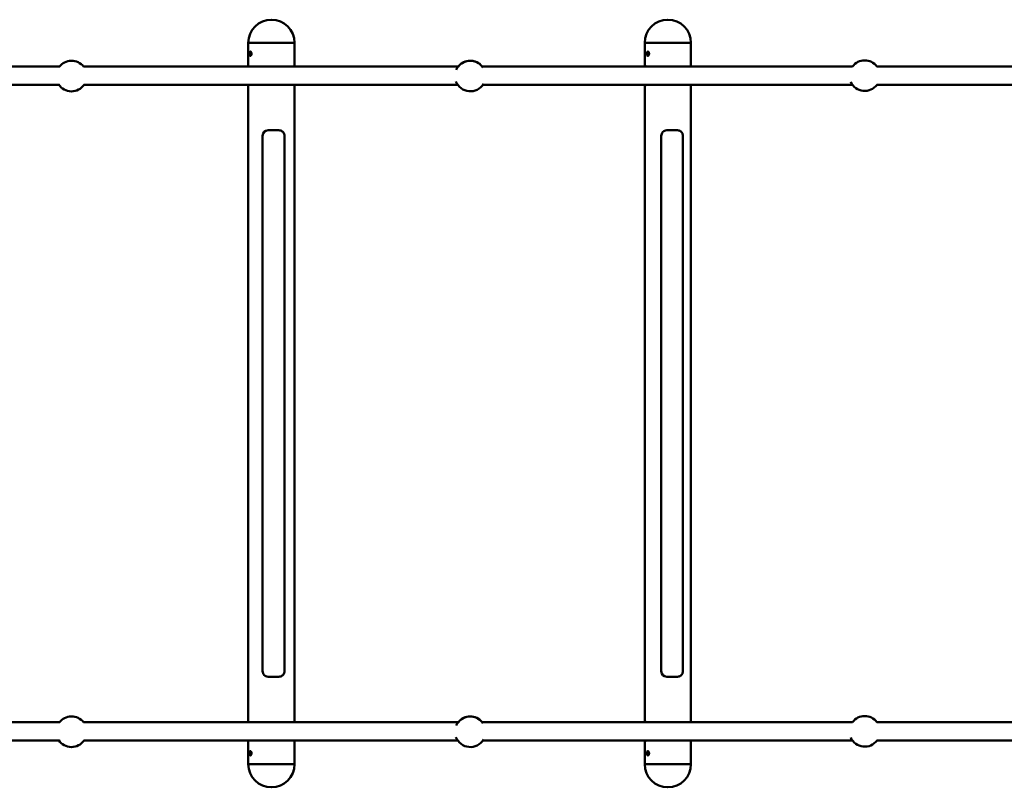
# Model space of a CAD drawing. Units: millimetres. Extents: x 300 to 12300, y 300 to 17520.
# Drawn here: x 4976 to 5877, y 8889 to 9592 of the extents above; entities that cross this region are included whole.
import ezdxf

# ---------------------------------------------------------------- set-up
doc = ezdxf.new("R2010")
doc.units = ezdxf.units.MM
doc.header["$LTSCALE"] = 30
doc.layers.add('Widoczne (ISO)', color=7, linetype='Continuous', lineweight=50)

msp = doc.modelspace()

# ---------------------------------------------------------------- linework, layer by layer
at = {"layer": 'Widoczne (ISO)'}
for p, q in [((5184.79, 9570.44), (5184.79, 9549.91)), ((5227.19, 9570.44), (5227.19, 9549.91)), ((5547.66, 9570.44), (5547.66, 9549.36)), ((5590.06, 9570.44), (5590.06, 9549.36)), ((5012.2, 9548.94), (4860.81, 9548.94)), ((5377.2, 9548.94), (5033.88, 9548.94)), ((5737.91, 9548.94), (5398.88, 9548.94)), ((5897.19, 9548.94), (5760.16, 9548.94)), ((4860.81, 9531.94), (5011.65, 9531.94)), ((5034.43, 9531.94), (5376.65, 9531.94)), ((5184.79, 9530.97), (5184.79, 8949.91)), ((5227.19, 9530.97), (5227.19, 8949.91)), ((5399.43, 9531.94), (5737.92, 9531.94)), ((5547.66, 9531.52), (5547.66, 8949.36)), ((5590.06, 9531.52), (5590.06, 8949.36)), ((5760.16, 9531.94), (5897.19, 9531.94)), ((5202.99, 9490.44), (5202.95, 9490.44)), ((5212.95, 9490.44), (5202.99, 9490.44)), ((5567.9, 9490.44), (5567.81, 9490.44)), ((5577.73, 9490.44), (5567.9, 9490.44)), ((5197.97, 8995.44), (5197.97, 9485.44)), ((5217.94, 9485.44), (5217.94, 8995.44)), ((5562.89, 8995.44), (5562.89, 9485.44)), ((5582.67, 9485.44), (5582.67, 8995.44)), ((5202.95, 8990.44), (5202.99, 8990.44)), ((5202.99, 8990.44), (5212.95, 8990.44)), ((5567.81, 8990.44), (5567.9, 8990.44)), ((5567.9, 8990.44), (5577.73, 8990.44)), ((5012.2, 8948.94), (4860.81, 8948.94)), ((5377.2, 8948.94), (5033.88, 8948.94)), ((5737.91, 8948.94), (5398.88, 8948.94)), ((5897.19, 8948.94), (5760.16, 8948.94)), ((4860.81, 8931.94), (5011.65, 8931.94)), ((5034.43, 8931.94), (5376.65, 8931.94)), ((5184.79, 8930.97), (5184.79, 8910.44)), ((5227.19, 8930.97), (5227.19, 8910.44)), ((5399.43, 8931.94), (5737.92, 8931.94)), ((5547.66, 8931.52), (5547.66, 8910.44)), ((5590.06, 8931.52), (5590.06, 8910.44)), ((5760.16, 8931.94), (5897.19, 8931.94))]:
    msp.add_line(p, q, dxfattribs=at)
for centre, radius, start, end in [((5205.99, 9570.44), 21.2, 0, 180), ((5568.86, 9570.44), 21.2, 0, 180), ((5023.04, 9540.08), 14, 38.25465, 142.87727), ((5388.04, 9540.08), 14, 34.38607, 155.78788), ((5388.04, 9540.08), 14, 39.27358, 140.72642), ((5749.04, 9540.44), 14, 37.38008, 142.61992), ((5388.04, 9540.08), 14, 200.81442, 329.01348), ((5023.04, 9540.08), 14, 213.45863, 325.41006), ((5749.04, 9540.44), 14, 203.93226, 323.7671), ((5023.04, 8940.08), 14, 38.25482, 142.87701), ((5388.04, 8940.08), 14, 34.38644, 155.78699), ((5388.04, 8940.08), 14, 39.27358, 140.72642), ((5749.04, 8940.44), 14, 37.38008, 142.61992), ((5023.04, 8940.08), 14, 213.45889, 325.4099), ((5388.04, 8940.08), 14, 200.81529, 329.01312), ((5749.04, 8940.44), 14, 203.93308, 323.76692), ((5205.99, 8910.44), 21.2, 180, 0), ((5568.86, 8910.44), 21.2, 180, 0)]:
    msp.add_arc(centre, radius, start, end, dxfattribs=at)
for centre, major_axis, ratio, start_param, end_param in [((5205.99, 9570.44), (21.2, 0), 0.00001, 0.000605, 3.142198), ((5205.99, 9570.44), (-21.2, 0), 0.00001, 3.135958, 6.277551), ((5568.86, 9570.44), (21.2, 0), 0.00001, 0.00126, 3.142853), ((5568.86, 9570.44), (-21.2, 0), 0.00001, 3.135421, 6.277013), ((5202.95, 9485.44), (0, 5), 0.995805, 6.283184, 7.85398), ((5567.81, 9485.44), (0, 5), 0.983255, 6.283184, 7.853981), ((5202.95, 8995.44), (0, -5), 0.995805, 4.712387, 6.283184), ((5567.81, 8995.44), (0, -5), 0.983255, 4.712388, 6.283184), ((5205.99, 8910.44), (-21.2, 0), 0.00001, 3.140386, 6.281979), ((5205.99, 8910.44), (21.2, 0), 0.00001, 6.281845, 9.423437), ((5568.86, 8910.44), (21.2, 0), 0.00001, 0.002775, 3.144367), ((5568.86, 8910.44), (-21.2, 0), 0.00001, 3.142165, 6.283757)]:
    msp.add_ellipse(centre, major_axis=major_axis, ratio=ratio, start_param=start_param, end_param=end_param, dxfattribs=at)
for points, knots in [([(5186.04, 9560.44), (5186.04, 9560.69), (5186.06, 9560.96), (5186.13, 9561.45), (5186.19, 9561.68), (5186.32, 9562.03), (5186.4, 9562.19), (5186.59, 9562.39), (5186.7, 9562.44), (5186.92, 9562.44), (5187.04, 9562.39), (5187.26, 9562.19), (5187.37, 9562.03), (5187.54, 9561.68), (5187.62, 9561.45), (5187.72, 9560.96), (5187.75, 9560.69), (5187.75, 9560.19), (5187.72, 9559.92), (5187.62, 9559.43), (5187.54, 9559.21), (5187.37, 9558.85), (5187.26, 9558.7), (5187.04, 9558.49), (5186.92, 9558.44), (5186.7, 9558.44), (5186.59, 9558.49), (5186.4, 9558.7), (5186.32, 9558.85), (5186.19, 9559.21), (5186.13, 9559.43), (5186.06, 9559.92), (5186.04, 9560.19), (5186.04, 9560.44)], [0, 0, 0, 0, 0.075386, 0.075386, 0.150771, 0.150771, 0.226156, 0.226156, 0.301542, 0.301542, 0.376927, 0.376927, 0.452313, 0.452313, 0.527698, 0.527698, 0.603084, 0.603084, 0.678469, 0.678469, 0.753855, 0.753855, 0.82924, 0.82924, 0.904626, 0.904626, 0.980011, 0.980011, 1.055396, 1.055396, 1.130782, 1.130782, 1.206167, 1.206167, 1.206167, 1.206167]), ([(5549.66, 9560.44), (5549.66, 9560.69), (5549.68, 9560.96), (5549.77, 9561.45), (5549.84, 9561.68), (5550, 9562.03), (5550.1, 9562.19), (5550.34, 9562.39), (5550.47, 9562.44), (5550.72, 9562.44), (5550.86, 9562.39), (5551.13, 9562.19), (5551.25, 9562.03), (5551.45, 9561.68), (5551.54, 9561.45), (5551.66, 9560.96), (5551.69, 9560.69), (5551.69, 9560.19), (5551.66, 9559.92), (5551.54, 9559.43), (5551.45, 9559.21), (5551.25, 9558.85), (5551.13, 9558.7), (5550.86, 9558.49), (5550.72, 9558.44), (5550.47, 9558.44), (5550.34, 9558.49), (5550.1, 9558.7), (5550, 9558.85), (5549.84, 9559.21), (5549.77, 9559.43), (5549.68, 9559.92), (5549.66, 9560.19), (5549.66, 9560.44)], [0, 0, 0, 0, 0.075386, 0.075386, 0.150771, 0.150771, 0.226156, 0.226156, 0.301542, 0.301542, 0.376927, 0.376927, 0.452313, 0.452313, 0.527698, 0.527698, 0.603084, 0.603084, 0.678469, 0.678469, 0.753855, 0.753855, 0.82924, 0.82924, 0.904626, 0.904626, 0.980011, 0.980011, 1.055396, 1.055396, 1.130782, 1.130782, 1.206167, 1.206167, 1.206167, 1.206167]), ([(5551.52, 9561.49), (5551.5, 9561.4), (5551.48, 9561.31), (5551.41, 9560.96), (5551.39, 9560.69), (5551.39, 9560.44)], [1.1010061, 1.1010061, 1.1010061, 1.1010061, 1.1309408, 1.1309408, 1.206337, 1.206337, 1.206337, 1.206337]), ([(5551.39, 9560.44), (5551.39, 9560.19), (5551.41, 9559.92), (5551.48, 9559.58), (5551.5, 9559.48), (5551.52, 9559.39)], [0, 0, 0, 0, 0.0753962, 0.0753962, 0.1053308, 0.1053308, 0.1053308, 0.1053308]), ([(5184.79, 9549.91), (5184.79, 9549.65), (5184.83, 9549.45), (5184.9, 9549.12), (5184.92, 9549.03), (5184.94, 9548.94)], [4.1192216, 4.1192216, 4.1192216, 4.1192216, 4.2722824, 4.2722824, 4.3241827, 4.3241827, 4.3241827, 4.3241827]), ([(5185.62, 9548.94), (5185.57, 9549.02), (5185.52, 9549.08), (5185.43, 9549.19), (5185.39, 9549.24), (5185.37, 9549.25), (5185.37, 9549.25), (5185.37, 9549.25)], [3.6719269, 3.6719269, 3.6719269, 3.6719269, 3.7384631, 3.7384631, 3.8255529, 3.8255529, 3.8413814, 3.8413814, 3.8413814, 3.8413814]), ([(5227.19, 9549.91), (5227.19, 9549.65), (5227.14, 9549.45), (5227.07, 9549.12), (5227.05, 9549.03), (5227.03, 9548.94)], [4.119221, 4.119221, 4.119221, 4.119221, 4.2722772, 4.2722772, 4.3241854, 4.3241854, 4.3241854, 4.3241854]), ([(5549.02, 9548.94), (5548.95, 9549.01), (5548.89, 9549.06), (5548.82, 9549.12), (5548.79, 9549.13), (5548.79, 9549.13)], [3.7117648, 3.7117648, 3.7117648, 3.7117648, 3.7927374, 3.7927374, 3.8590114, 3.8590114, 3.8590114, 3.8590114]), ([(5185.37, 9531.63), (5185.37, 9531.63), (5185.39, 9531.65), (5185.45, 9531.72), (5185.53, 9531.81), (5185.62, 9531.94)], [1.4378864, 1.4378864, 1.4378864, 1.4378864, 1.4917194, 1.4917194, 1.6076659, 1.6076659, 1.6076659, 1.6076659]), ([(5548.79, 9531.75), (5548.79, 9531.75), (5548.81, 9531.76), (5548.88, 9531.82), (5548.95, 9531.87), (5549.02, 9531.94)], [1.4202382, 1.4202382, 1.4202382, 1.4202382, 1.4812517, 1.4812517, 1.5679181, 1.5679181, 1.5679181, 1.5679181]), ([(5212.95, 9490.44), (5213.47, 9490.44), (5214, 9490.36), (5214.99, 9490.03), (5215.46, 9489.79), (5216.31, 9489.18), (5216.68, 9488.8), (5217.29, 9487.95), (5217.53, 9487.48), (5217.85, 9486.49), (5217.94, 9485.97), (5217.94, 9485.44)], [3.141593, 3.141593, 3.141593, 3.141593, 3.455752, 3.455752, 3.769911, 3.769911, 4.08407, 4.08407, 4.39823, 4.39823, 4.712389, 4.712389, 4.712389, 4.712389]), ([(5577.73, 9490.44), (5578.25, 9490.44), (5578.77, 9490.36), (5579.76, 9490.03), (5580.23, 9489.79), (5581.07, 9489.17), (5581.44, 9488.79), (5582.04, 9487.95), (5582.28, 9487.48), (5582.59, 9486.48), (5582.67, 9485.96), (5582.67, 9485.44)], [3.141593, 3.141593, 3.141593, 3.141593, 3.455752, 3.455752, 3.769911, 3.769911, 4.08407, 4.08407, 4.39823, 4.39823, 4.712389, 4.712389, 4.712389, 4.712389]), ([(5217.94, 8995.44), (5217.94, 8994.92), (5217.85, 8994.4), (5217.53, 8993.4), (5217.29, 8992.93), (5216.68, 8992.08), (5216.31, 8991.71), (5215.46, 8991.09), (5214.99, 8990.85), (5214, 8990.53), (5213.47, 8990.44), (5212.95, 8990.44)], [4.712389, 4.712389, 4.712389, 4.712389, 5.026548, 5.026548, 5.340707, 5.340707, 5.654866, 5.654866, 5.969025, 5.969025, 6.283184, 6.283184, 6.283184, 6.283184]), ([(5582.67, 8995.44), (5582.67, 8994.92), (5582.59, 8994.4), (5582.28, 8993.41), (5582.04, 8992.94), (5581.44, 8992.09), (5581.07, 8991.71), (5580.23, 8991.09), (5579.76, 8990.85), (5578.77, 8990.53), (5578.25, 8990.44), (5577.73, 8990.44)], [4.712389, 4.712389, 4.712389, 4.712389, 5.026548, 5.026548, 5.340707, 5.340707, 5.654866, 5.654866, 5.969025, 5.969025, 6.283184, 6.283184, 6.283184, 6.283184]), ([(5184.79, 8949.91), (5184.79, 8949.65), (5184.83, 8949.45), (5184.9, 8949.12), (5184.92, 8949.03), (5184.94, 8948.94)], [4.1192216, 4.1192216, 4.1192216, 4.1192216, 4.2722824, 4.2722824, 4.3241827, 4.3241827, 4.3241827, 4.3241827]), ([(5185.62, 8948.94), (5185.57, 8949.02), (5185.52, 8949.08), (5185.43, 8949.19), (5185.39, 8949.24), (5185.37, 8949.25), (5185.37, 8949.25), (5185.37, 8949.25)], [3.6719269, 3.6719269, 3.6719269, 3.6719269, 3.7384631, 3.7384631, 3.8255529, 3.8255529, 3.8413814, 3.8413814, 3.8413814, 3.8413814]), ([(5227.19, 8949.91), (5227.19, 8949.65), (5227.14, 8949.45), (5227.07, 8949.12), (5227.05, 8949.03), (5227.03, 8948.94)], [4.119221, 4.119221, 4.119221, 4.119221, 4.2722772, 4.2722772, 4.3241854, 4.3241854, 4.3241854, 4.3241854]), ([(5549.02, 8948.94), (5548.95, 8949.01), (5548.89, 8949.06), (5548.82, 8949.12), (5548.79, 8949.13), (5548.79, 8949.13)], [3.7117648, 3.7117648, 3.7117648, 3.7117648, 3.7927374, 3.7927374, 3.8590114, 3.8590114, 3.8590114, 3.8590114]), ([(5185.37, 8931.63), (5185.37, 8931.63), (5185.39, 8931.65), (5185.45, 8931.72), (5185.53, 8931.81), (5185.62, 8931.94)], [1.4378864, 1.4378864, 1.4378864, 1.4378864, 1.4917194, 1.4917194, 1.6076659, 1.6076659, 1.6076659, 1.6076659]), ([(5548.79, 8931.75), (5548.79, 8931.75), (5548.81, 8931.76), (5548.88, 8931.82), (5548.95, 8931.87), (5549.02, 8931.94)], [1.4202382, 1.4202382, 1.4202382, 1.4202382, 1.4812517, 1.4812517, 1.5679181, 1.5679181, 1.5679181, 1.5679181]), ([(5186.04, 8920.44), (5186.04, 8920.69), (5186.06, 8920.96), (5186.13, 8921.45), (5186.19, 8921.68), (5186.32, 8922.03), (5186.4, 8922.19), (5186.59, 8922.39), (5186.7, 8922.44), (5186.92, 8922.44), (5187.04, 8922.39), (5187.26, 8922.19), (5187.37, 8922.03), (5187.54, 8921.68), (5187.62, 8921.45), (5187.72, 8920.96), (5187.75, 8920.69), (5187.75, 8920.19), (5187.72, 8919.92), (5187.62, 8919.43), (5187.54, 8919.21), (5187.37, 8918.85), (5187.26, 8918.7), (5187.04, 8918.49), (5186.92, 8918.44), (5186.7, 8918.44), (5186.59, 8918.49), (5186.4, 8918.7), (5186.32, 8918.85), (5186.19, 8919.21), (5186.13, 8919.43), (5186.06, 8919.92), (5186.04, 8920.19), (5186.04, 8920.44)], [0, 0, 0, 0, 0.075386, 0.075386, 0.150771, 0.150771, 0.226156, 0.226156, 0.301542, 0.301542, 0.376927, 0.376927, 0.452313, 0.452313, 0.527698, 0.527698, 0.603084, 0.603084, 0.678469, 0.678469, 0.753855, 0.753855, 0.82924, 0.82924, 0.904626, 0.904626, 0.980011, 0.980011, 1.055396, 1.055396, 1.130782, 1.130782, 1.206167, 1.206167, 1.206167, 1.206167]), ([(5549.66, 8920.44), (5549.66, 8920.69), (5549.68, 8920.96), (5549.77, 8921.45), (5549.84, 8921.68), (5550, 8922.03), (5550.1, 8922.19), (5550.34, 8922.39), (5550.47, 8922.44), (5550.72, 8922.44), (5550.86, 8922.39), (5551.13, 8922.19), (5551.25, 8922.03), (5551.45, 8921.68), (5551.54, 8921.45), (5551.66, 8920.96), (5551.69, 8920.69), (5551.69, 8920.19), (5551.66, 8919.92), (5551.54, 8919.43), (5551.45, 8919.21), (5551.25, 8918.85), (5551.13, 8918.7), (5550.86, 8918.49), (5550.72, 8918.44), (5550.47, 8918.44), (5550.34, 8918.49), (5550.1, 8918.7), (5550, 8918.85), (5549.84, 8919.21), (5549.77, 8919.43), (5549.68, 8919.92), (5549.66, 8920.19), (5549.66, 8920.44)], [0, 0, 0, 0, 0.075386, 0.075386, 0.150771, 0.150771, 0.226156, 0.226156, 0.301542, 0.301542, 0.376927, 0.376927, 0.452313, 0.452313, 0.527698, 0.527698, 0.603084, 0.603084, 0.678469, 0.678469, 0.753855, 0.753855, 0.82924, 0.82924, 0.904626, 0.904626, 0.980011, 0.980011, 1.055396, 1.055396, 1.130782, 1.130782, 1.206167, 1.206167, 1.206167, 1.206167]), ([(5551.52, 8921.49), (5551.5, 8921.4), (5551.48, 8921.31), (5551.41, 8920.96), (5551.39, 8920.69), (5551.39, 8920.44)], [1.1010061, 1.1010061, 1.1010061, 1.1010061, 1.1309408, 1.1309408, 1.206337, 1.206337, 1.206337, 1.206337]), ([(5551.39, 8920.44), (5551.39, 8920.19), (5551.41, 8919.92), (5551.48, 8919.58), (5551.5, 8919.48), (5551.52, 8919.39)], [0, 0, 0, 0, 0.0753962, 0.0753962, 0.1053308, 0.1053308, 0.1053308, 0.1053308])]:
    msp.add_open_spline(points, degree=3, knots=knots, dxfattribs=at)
for points in [[(5547.66, 9549.36), (5547.66, 9549.23), (5547.67, 9549.09), (5547.68, 9548.94)], [(5590.06, 9549.36), (5590.06, 9549.23), (5590.06, 9549.09), (5590.05, 9548.94)], [(5184.94, 9531.94), (5184.85, 9531.6), (5184.79, 9531.32), (5184.79, 9530.97)], [(5227.03, 9531.94), (5227.12, 9531.6), (5227.19, 9531.32), (5227.19, 9530.97)], [(5547.68, 9531.94), (5547.67, 9531.8), (5547.66, 9531.66), (5547.66, 9531.52)], [(5590.05, 9531.94), (5590.06, 9531.8), (5590.06, 9531.66), (5590.06, 9531.52)], [(5547.66, 8949.36), (5547.66, 8949.23), (5547.67, 8949.09), (5547.68, 8948.94)], [(5590.06, 8949.36), (5590.06, 8949.23), (5590.06, 8949.09), (5590.05, 8948.94)], [(5184.94, 8931.94), (5184.85, 8931.6), (5184.79, 8931.32), (5184.79, 8930.97)], [(5227.03, 8931.94), (5227.12, 8931.6), (5227.19, 8931.32), (5227.19, 8930.97)], [(5547.68, 8931.94), (5547.67, 8931.8), (5547.66, 8931.66), (5547.66, 8931.52)], [(5590.05, 8931.94), (5590.06, 8931.8), (5590.06, 8931.66), (5590.06, 8931.52)]]:
    msp.add_open_spline(points, degree=3, dxfattribs=at)

doc.saveas('drawing.dxf')
